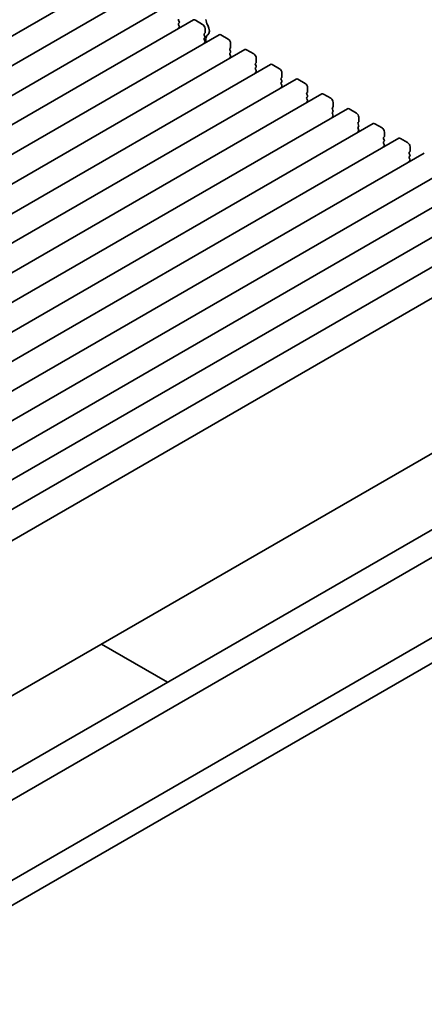
# Model space of a CAD drawing. Units: millimetres. Extents: x 0 to 5905, y 0 to 1124.
# Drawn here: x 760 to 809, y 253 to 373 of the extents above; entities that cross this region are included whole.
import ezdxf

# ---------------------------------------------------------------- set-up
doc = ezdxf.new("R2010")
doc.units = ezdxf.units.MM
doc.header["$LTSCALE"] = 2.5
doc.layers.add('Visible (ISO)', color=7, linetype='Continuous', lineweight=35)

msp = doc.modelspace()

# ---------------------------------------------------------------- linework, layer by layer
at = {"layer": 'Visible (ISO)'}
for p, q in [((772.0208, 377.9176), (639.4383, 301.3711)), ((775.1439, 376.1145), (642.5614, 299.568)), ((778.267, 374.3114), (645.6844, 297.7649)), ((781.39, 372.5083), (648.8075, 295.9618)), ((779.6302, 372.3108), (779.5595, 372.4605)), ((779.5595, 372.0794), (779.6302, 372.1475)), ((782.4822, 371.9774), (781.5983, 372.4877)), ((779.6302, 371.7665), (779.5595, 371.9161)), ((779.5595, 371.5351), (779.6302, 371.6032)), ((782.7769, 370.9568), (782.7769, 371.4671)), ((784.5131, 370.7052), (651.9305, 294.1587)), ((782.6826, 370.8207), (782.7533, 370.8887)), ((782.7533, 370.5077), (782.6826, 370.6574)), ((782.6826, 370.2763), (782.7533, 370.3444)), ((782.7533, 369.9634), (782.6826, 370.113)), ((782.6826, 369.732), (782.7533, 369.8001)), ((782.8947, 370.2186), (782.8947, 369.8578)), ((785.6053, 370.1743), (784.7214, 370.6846)), ((787.6361, 368.9021), (655.0536, 292.3556)), ((785.8056, 369.0176), (785.8763, 369.0856)), ((785.8763, 368.7046), (785.8056, 368.8543)), ((785.8056, 368.4732), (785.8763, 368.5413)), ((785.8999, 369.1537), (785.8999, 369.664)), ((788.7283, 368.3712), (787.8445, 368.8815)), ((785.8763, 368.1603), (785.8056, 368.3099)), ((785.8056, 367.9289), (785.8763, 367.997)), ((789.023, 367.3506), (789.023, 367.8609)), ((790.7592, 367.099), (658.1767, 290.5525)), ((788.9287, 367.2145), (788.9994, 367.2825)), ((788.9994, 366.9015), (788.9287, 367.0512)), ((788.9287, 366.6702), (788.9994, 366.7382)), ((788.9994, 366.3572), (788.9287, 366.5069)), ((788.9287, 366.1258), (788.9994, 366.1939)), ((791.8514, 366.5681), (790.9675, 367.0784)), ((793.8822, 365.2959), (661.2997, 288.7494)), ((792.0517, 365.4114), (792.1225, 365.4794)), ((792.1225, 365.0984), (792.0517, 365.2481)), ((792.0517, 364.8671), (792.1225, 364.9351)), ((792.146, 365.5475), (792.146, 366.0578)), ((794.9744, 364.765), (794.0906, 365.2753)), ((792.1225, 364.5541), (792.0517, 364.7038)), ((792.0517, 364.3227), (792.1225, 364.3908)), ((795.2691, 363.7444), (795.2691, 364.2547)), ((797.0053, 363.4928), (664.4228, 286.9463)), ((795.1748, 363.6083), (795.2455, 363.6763)), ((795.2455, 363.2953), (795.1748, 363.445)), ((795.1748, 363.064), (795.2455, 363.132)), ((795.2455, 362.751), (795.1748, 362.9007)), ((795.1748, 362.5196), (795.2455, 362.5877)), ((798.0975, 362.9619), (797.2136, 363.4722)), ((800.1283, 361.6897), (667.5458, 285.1432)), ((798.2979, 361.8052), (798.3686, 361.8732)), ((798.3686, 361.4922), (798.2979, 361.6419)), ((798.2979, 361.2609), (798.3686, 361.3289)), ((798.3921, 361.9413), (798.3921, 362.4516)), ((801.2206, 361.1588), (800.3367, 361.6691)), ((798.3686, 360.9479), (798.2979, 361.0976)), ((798.2979, 360.7165), (798.3686, 360.7846)), ((801.5152, 360.1382), (801.5152, 360.6485)), ((803.2514, 359.8867), (670.6689, 283.3401)), ((801.4209, 360.0021), (801.4916, 360.0701)), ((801.4916, 359.6891), (801.4209, 359.8388)), ((801.4209, 359.4578), (801.4916, 359.5258)), ((801.4916, 359.1448), (801.4209, 359.2945)), ((801.4209, 358.9134), (801.4916, 358.9815)), ((804.3436, 359.3557), (803.4597, 359.866)), ((806.3745, 358.0836), (673.7919, 281.537)), ((804.544, 358.199), (804.6147, 358.267)), ((804.6147, 357.886), (804.544, 358.0357)), ((804.544, 357.6547), (804.6147, 357.7227)), ((804.6382, 358.3351), (804.6382, 358.8454)), ((807.4667, 357.5526), (806.5828, 358.0629)), ((804.6147, 357.3417), (804.544, 357.4914)), ((804.544, 357.1103), (804.6147, 357.1784)), ((807.7613, 356.532), (807.7613, 357.0423)), ((809.4975, 356.2805), (676.915, 279.7339)), ((807.667, 356.3959), (807.7377, 356.4639)), ((807.7377, 356.0829), (807.667, 356.2326)), ((807.667, 355.8516), (807.7377, 355.9196)), ((807.7377, 355.5386), (807.667, 355.6883)), ((807.667, 355.3072), (807.7377, 355.3753)), ((812.6206, 354.4774), (680.038, 277.9308)), ((815.7436, 352.6743), (683.1611, 276.1277)), ((818.8667, 350.8712), (686.2842, 274.3246)), ((821.9897, 349.0681), (689.4072, 272.5215)), ((825.284, 347.1658), (692.7014, 270.6192)), ((832.9707, 332.6814), (700.3882, 256.1349)), ((696.5077, 244.6075), (829.0903, 321.1541)), ((699.454, 242.9065), (832.0365, 319.4531)), ((845.573, 317.4742), (712.4012, 240.5875)), ((846.9064, 315.1648), (713.7346, 238.2781)), ((770.1632, 296.4195), (778.2059, 291.776))]:
    msp.add_line(p, q, dxfattribs=at)
for centre, major_axis, start_param, end_param in [((779.6538, 372.4877), (-0.0833, 0.1443), 0.14189705, 1.42889927), ((779.536, 372.2836), (0.0833, -0.1443), 0.14189705, 1.42889927), ((781.5983, 372.1475), (-0.2083, 0.3608), 5.49778714, 6.28318531), ((783.6313, 372.1542), (0.5208, -0.9021), 3.92699082, 4.69398482), ((779.6538, 371.9434), (-0.0833, 0.1443), 0.14189705, 1.42889927), ((779.6538, 371.399), (-0.0833, 0.1443), 0.14189705, 0.98188466), ((779.536, 371.7392), (0.0833, -0.1443), 0.14189705, 1.42889927), ((782.4822, 371.6372), (-0.2083, 0.3608), 3.92699082, 5.49778714), ((782.659, 371.0248), (0.0833, -0.1443), 0.14189705, 0.78539816), ((782.5706, 371.5861), (0.5208, -0.9021), 0.01840416, 1.55239217), ((782.7769, 370.6846), (-0.0833, 0.1443), 0.14189705, 1.42889927), ((782.7769, 370.1403), (-0.0833, 0.1443), 0.14189705, 1.42889927), ((782.7769, 369.5959), (-0.0833, 0.1443), 0.14189705, 0.98188466), ((782.659, 370.4805), (0.0833, -0.1443), 0.14189705, 1.42889927), ((782.659, 369.9361), (0.0833, -0.1443), 0.14189705, 1.42889927), ((783.6313, 369.7933), (-0.5208, 0.9021), 0.01840416, 0.78539816), ((783.6313, 369.4326), (0.5208, -0.9021), 3.92699082, 4.02464433), ((784.7214, 370.3444), (-0.2083, 0.3608), 5.49778714, 6.28318531), ((785.6053, 369.8341), (-0.2083, 0.3608), 3.92699082, 5.49778714), ((785.8999, 368.8815), (-0.0833, 0.1443), 0.14189705, 1.42889927), ((785.7821, 369.2217), (0.0833, -0.1443), 0.14189705, 0.78539816), ((785.7821, 368.6774), (0.0833, -0.1443), 0.14189705, 1.42889927), ((787.8445, 368.5413), (-0.2083, 0.3608), 5.49778714, 6.28318531), ((785.8999, 368.3372), (-0.0833, 0.1443), 0.14189705, 1.42889927), ((785.8999, 367.7928), (-0.0833, 0.1443), 0.14189705, 0.98188466), ((785.7821, 368.133), (0.0833, -0.1443), 0.14189705, 1.42889927), ((788.7283, 368.031), (-0.2083, 0.3608), 3.92699082, 5.49778714), ((788.9051, 367.4186), (0.0833, -0.1443), 0.14189705, 0.78539816), ((789.023, 367.0784), (-0.0833, 0.1443), 0.14189705, 1.42889927), ((789.023, 366.5341), (-0.0833, 0.1443), 0.14189705, 1.42889927), ((789.023, 365.9897), (-0.0833, 0.1443), 0.14189705, 0.98188466), ((788.9051, 366.8743), (0.0833, -0.1443), 0.14189705, 1.42889927), ((788.9051, 366.3299), (0.0833, -0.1443), 0.14189705, 1.42889927), ((790.9675, 366.7382), (-0.2083, 0.3608), 5.49778714, 6.28318531), ((791.8514, 366.2279), (-0.2083, 0.3608), 3.92699082, 5.49778714), ((792.146, 365.2753), (-0.0833, 0.1443), 0.14189705, 1.42889927), ((792.0282, 365.6155), (0.0833, -0.1443), 0.14189705, 0.78539816), ((792.0282, 365.0712), (0.0833, -0.1443), 0.14189705, 1.42889927), ((794.0906, 364.9351), (-0.2083, 0.3608), 5.49778714, 6.28318531), ((792.146, 364.731), (-0.0833, 0.1443), 0.14189705, 1.42889927), ((792.146, 364.1866), (-0.0833, 0.1443), 0.14189705, 0.98188466), ((792.0282, 364.5268), (0.0833, -0.1443), 0.14189705, 1.42889927), ((794.9744, 364.4248), (-0.2083, 0.3608), 3.92699082, 5.49778714), ((795.1512, 363.8124), (0.0833, -0.1443), 0.14189705, 0.78539816), ((795.2691, 363.4722), (-0.0833, 0.1443), 0.14189705, 1.42889927), ((795.2691, 362.9279), (-0.0833, 0.1443), 0.14189705, 1.42889927), ((795.2691, 362.3835), (-0.0833, 0.1443), 0.14189705, 0.98188466), ((795.1512, 363.2681), (0.0833, -0.1443), 0.14189705, 1.42889927), ((795.1512, 362.7238), (0.0833, -0.1443), 0.14189705, 1.42889927), ((797.2136, 363.132), (-0.2083, 0.3608), 5.49778714, 6.28318531), ((798.0975, 362.6217), (-0.2083, 0.3608), 3.92699082, 5.49778714), ((798.3921, 361.6691), (-0.0833, 0.1443), 0.14189705, 1.42889927), ((798.2743, 362.0093), (0.0833, -0.1443), 0.14189705, 0.78539816), ((798.2743, 361.465), (0.0833, -0.1443), 0.14189705, 1.42889927), ((800.3367, 361.3289), (-0.2083, 0.3608), 5.49778714, 6.28318531), ((798.3921, 361.1248), (-0.0833, 0.1443), 0.14189705, 1.42889927), ((798.3921, 360.5804), (-0.0833, 0.1443), 0.14189705, 0.98188466), ((798.2743, 360.9207), (0.0833, -0.1443), 0.14189705, 1.42889927), ((801.2206, 360.8186), (-0.2083, 0.3608), 3.92699082, 5.49778714), ((801.3973, 360.2062), (0.0833, -0.1443), 0.14189705, 0.78539816), ((801.5152, 359.866), (-0.0833, 0.1443), 0.14189705, 1.42889927), ((801.5152, 359.3217), (-0.0833, 0.1443), 0.14189705, 1.42889927), ((801.3973, 359.6619), (0.0833, -0.1443), 0.14189705, 1.42889927), ((801.3973, 359.1176), (0.0833, -0.1443), 0.14189705, 1.42889927), ((803.4597, 359.5258), (-0.2083, 0.3608), 5.49778714, 6.28318531), ((804.3436, 359.0155), (-0.2083, 0.3608), 3.92699082, 5.49778714), ((801.5152, 358.7774), (-0.0833, 0.1443), 0.14189705, 0.98188466), ((804.6382, 358.0629), (-0.0833, 0.1443), 0.14189705, 1.42889927), ((804.5204, 358.4031), (0.0833, -0.1443), 0.14189705, 0.78539816), ((804.5204, 357.8588), (0.0833, -0.1443), 0.14189705, 1.42889927), ((806.5828, 357.7227), (-0.2083, 0.3608), 5.49778714, 6.28318531), ((804.6382, 357.5186), (-0.0833, 0.1443), 0.14189705, 1.42889927), ((804.6382, 356.9743), (-0.0833, 0.1443), 0.14189705, 0.98188466), ((804.5204, 357.3145), (0.0833, -0.1443), 0.14189705, 1.42889927), ((807.4667, 357.2124), (-0.2083, 0.3608), 3.92699082, 5.49778714), ((807.6434, 356.6), (0.0833, -0.1443), 0.14189705, 0.78539816), ((807.7613, 356.2598), (-0.0833, 0.1443), 0.14189705, 1.42889927), ((807.7613, 355.7155), (-0.0833, 0.1443), 0.14189705, 1.42889927), ((807.6434, 356.0557), (0.0833, -0.1443), 0.14189705, 1.42889927), ((807.6434, 355.5114), (0.0833, -0.1443), 0.14189705, 1.42889927), ((807.7613, 355.1712), (-0.0833, 0.1443), 0.14189705, 0.98188466)]:
    msp.add_ellipse(centre, major_axis=major_axis, ratio=0.57735027, start_param=start_param, end_param=end_param, dxfattribs=at)

doc.saveas('drawing.dxf')
